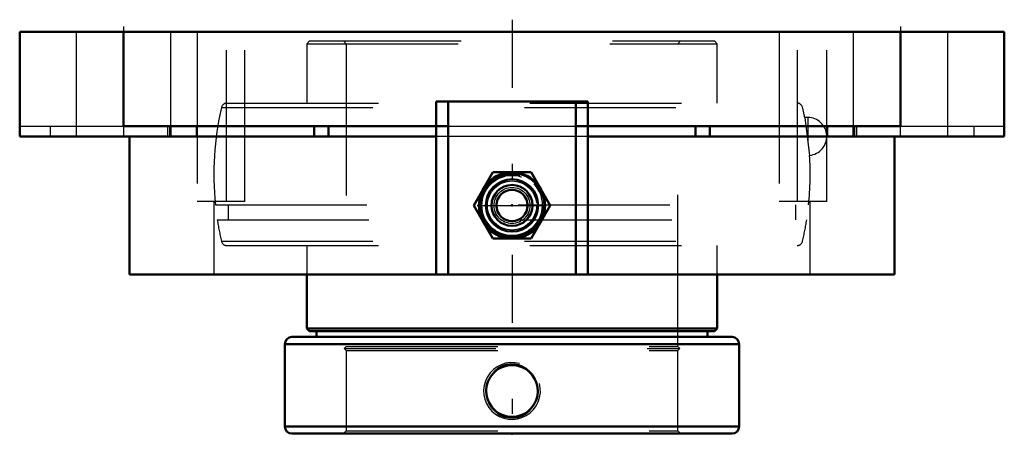
# Model space of a CAD drawing. Units: inches. Extents: x -3.25 to 3.25, y -2.78 to 0.08.
import ezdxf

# ---------------------------------------------------------------- set-up
doc = ezdxf.new("R2010")
doc.units = ezdxf.units.IN
doc.header["$MEASUREMENT"] = 0
doc.linetypes.add('Center', pattern=[1.5, 0.45, -0.5, 0.05, -0.5])
doc.linetypes.add('Dashed', pattern=[2, 1, -1])
for name, color, linetype, lineweight in [('AM_4', 7, 'Continuous', 50), ('AM_5', 3, 'Continuous', 25), ('AM_7', 7, 'Center', 25), ('AM_9', 6, 'Dashed', 25), ('ConnectionPoints', 7, 'Continuous', 50)]:
    doc.layers.add(name, color=color, linetype=linetype, lineweight=lineweight)

# ---------------------------------------------------------------- blocks, each defined once
blk = doc.blocks.new('2_405015E_Inch_0_in_131130_4')
at = {"layer": 'AM_4'}
for p, q in [((-0.1263, -0.9262), (-0.2526, -1.145)), ((0.1263, -0.9262), (-0.1263, -0.9262)), ((0.2526, -1.145), (0.1263, -0.9262)), ((-0.2526, -1.145), (-0.1263, -1.3638)), ((0.1263, -1.3638), (0.2526, -1.145)), ((-0.1263, -1.3638), (0.1263, -1.3638))]:
    blk.add_line(p, q, dxfattribs=at)
for radius in [0.2187, 0.2137, 0.1725, 0.135, 0.1027]:
    blk.add_circle((0, -1.145), radius, dxfattribs=at)
at = {"layer": 'AM_5'}
for start, end in [(75, 15), (15, 45)]:
    blk.add_arc((0, -1.145), 0.2025, start, end, dxfattribs=at)
at = {"layer": 'AM_7'}
blk.add_line((-0.2297, -1.145), (0.2297, -1.145), dxfattribs=at)
at = {"layer": 'AM_9'}
for radius in [0.2058, 0.1986, 0.1619, 0.1188, 0.105]:
    blk.add_circle((0, -1.145), radius, dxfattribs=at)
blk = doc.blocks.new('3_131927_0_in_131130_4')
at = {"layer": 'AM_4'}
for p, q in [((-1.355, -1.6), (-1.355, -1.9562)), ((1.355, -1.9562), (1.355, -1.6)), ((-1.4531, -2.0125), (1.4531, -2.0125)), ((-1.355, -1.9562), (-1.3362, -1.975)), ((-1.355, -1.9562), (1.355, -1.9562)), ((-1.3362, -1.975), (1.3362, -1.975)), ((-1.2905, -1.975), (-1.2905, -2.0125)), ((1.2905, -2.0125), (1.2905, -1.975)), ((1.3362, -1.975), (1.355, -1.9562)), ((-1.5, -2.0594), (-1.5, -2.6031)), ((-1.5, -2.0594), (1.5, -2.0594)), ((1.5, -2.6031), (1.5, -2.0594)), ((-1.5, -2.6031), (1.5, -2.6031)), ((-1.4531, -2.65), (1.4531, -2.65))]:
    blk.add_line(p, q, dxfattribs=at)
for points in [[(-0.1359, -2.2656), (-0.1113, -2.2368), (-0.0885, -2.2188), (-0.062, -2.2046), (-0.0356, -2.196), (-0.0073, -2.1922), (0.0191, -2.1931), (0.0457, -2.1987), (0.0701, -2.2083), (0.0933, -2.222), (0.114, -2.2394), (0.1322, -2.2605), (0.1359, -2.2656)], [(-0.1359, -2.4719), (-0.1512, -2.4477), (-0.1623, -2.4213), (-0.1688, -2.3933), (-0.1706, -2.3647), (-0.1675, -2.3363), (-0.1597, -2.3088), (-0.1493, -2.2863), (-0.1359, -2.2656)], [(0.1359, -2.2656), (0.1512, -2.2898), (0.1623, -2.3162), (0.1688, -2.3442), (0.1706, -2.3728), (0.1675, -2.4012), (0.1597, -2.4287), (0.1493, -2.4512), (0.1359, -2.4719)], [(0.1359, -2.4719), (0.1113, -2.5007), (0.0885, -2.5187), (0.062, -2.5329), (0.0356, -2.5415), (0.0073, -2.5453), (-0.0191, -2.5444), (-0.0457, -2.5388), (-0.0701, -2.5292), (-0.0933, -2.5155), (-0.114, -2.4981), (-0.1322, -2.477), (-0.1359, -2.4719)]]:
    blk.add_lwpolyline(points, dxfattribs=at)
for centre, radius, start, end in [((-1.4531, -2.0594), 0.0469, 90, 180), ((1.4531, -2.0594), 0.0469, 0, 90), ((0, -2.3687), 0.1706, 37.21817, 142.78183), ((0, -2.3687), 0.1706, 217.21817, 322.78183), ((-1.4531, -2.6031), 0.0469, 180, 270), ((1.4531, -2.6031), 0.0469, 270, 0)]:
    blk.add_arc(centre, radius, start, end, dxfattribs=at)
at = {"layer": 'AM_5'}
blk.add_arc((0, -2.3687), 0.1875, 75, 15, dxfattribs=at)
at = {"layer": 'AM_7'}
blk.add_line((1.3189, -0.69), (2.114, -0.69), dxfattribs=at)
at = {"layer": 'AM_9'}
for p, q in [((-1.3362, -0.06), (-1.355, -0.0788)), ((-1.3362, -0.06), (1.3362, -0.06)), ((-1.1125, -0.06), (-1.0938, -0.0788)), ((1.0938, -0.0788), (1.1125, -0.06)), ((1.355, -0.0788), (1.3362, -0.06)), ((-1.355, -0.0788), (1.355, -0.0788)), ((-1.355, -0.0788), (-1.355, -0.47)), ((-1.0938, -0.0788), (-1.0938, -2.0742)), ((1.0938, -2.0742), (1.0938, -0.0788)), ((1.355, -0.47), (1.355, -0.0788)), ((-1.9185, -0.4992), (1.9185, -0.4992)), ((-1.8819, -0.47), (1.8819, -0.47)), ((1.9529, -0.565), (1.9325, -0.565)), ((1.9325, -0.565), (1.9645, -0.8145)), ((1.9529, -0.565), (1.9529, -0.7237)), ((-1.9583, -1.14), (1.9583, -1.14)), ((-1.8748, -1.14), (-1.8748, -1.24)), ((1.8748, -1.24), (1.8748, -1.14)), ((-1.9455, -1.24), (1.9455, -1.24)), ((-1.9185, -1.3808), (1.9185, -1.3808)), ((-1.8819, -1.41), (1.8819, -1.41)), ((-1.355, -1.41), (-1.355, -1.6)), ((1.355, -1.6), (1.355, -1.41)), ((-1.0938, -2.0742), (-1.107, -2.0875)), ((-1.0938, -2.0742), (1.0938, -2.0742)), ((1.107, -2.0875), (1.0938, -2.0742)), ((-1.107, -2.0875), (-1.0938, -2.1008)), ((-1.107, -2.0875), (1.107, -2.0875)), ((-1.0938, -2.1008), (-1.0938, -2.6312)), ((-1.0938, -2.1008), (1.0938, -2.1008)), ((1.0938, -2.1008), (1.107, -2.0875)), ((1.0938, -2.6312), (1.0938, -2.1008)), ((-1.0938, -2.6312), (-1.1125, -2.65)), ((-1.0938, -2.6312), (1.0938, -2.6312)), ((1.1125, -2.65), (1.0938, -2.6312))]:
    blk.add_line(p, q, dxfattribs=at)
for centre, radius, start, end in [((0, -0.94), 1.9685, 167.05962, 185.83132), ((-1.8819, -0.5076), 0.0376, 90, 167.05962), ((1.8819, -0.5076), 0.0376, 12.94038, 90), ((0, -0.94), 1.9685, 10.97708, 12.94038), ((1.9529, -0.69), 0.125, 275.33287, 90), ((0, -0.94), 1.9685, 354.16868, 3.65652), ((0, -0.94), 1.9685, 188.76605, 192.94038), ((0, -0.94), 1.9685, 347.05962, 351.23395), ((-1.8819, -1.3724), 0.0376, 192.94038, 270), ((1.8819, -1.3724), 0.0376, 270, 347.05962)]:
    blk.add_arc(centre, radius, start, end, dxfattribs=at)
blk = doc.blocks.new('4_131130H_0_in_131130_4')
at = {"layer": 'AM_4'}
for p, q in [((3.25, 0), (-3.25, 0)), ((-3.25, -0.69), (-3.25, 0)), ((-2.565, -0.621), (-2.565, 0)), ((2.565, -0.621), (2.565, 0)), ((3.25, -0.69), (3.25, 0)), ((-0.5, -1.6), (-0.5, -0.46)), ((0.5, -0.46), (-0.5, -0.46)), ((-0.4219, -1.6), (-0.4219, -0.46)), ((0.4219, -1.6), (0.4219, -0.46)), ((0.5, -1.6), (0.5, -0.46)), ((-2.565, -0.621), (-0.4219, -0.621)), ((-2.0806, -0.621), (-2.0806, -0.69)), ((-1.3053, -0.621), (-1.3053, -0.69)), ((-1.2124, -0.621), (-1.2124, -0.69)), ((0.4219, -0.621), (2.565, -0.621)), ((1.2124, -0.621), (1.2124, -0.69)), ((1.3053, -0.621), (1.3053, -0.69)), ((2.0806, -0.621), (2.0806, -0.69)), ((-0.5, -0.69), (-3.25, -0.69)), ((-2.5256, -0.69), (-2.5256, -1.6)), ((3.25, -0.69), (0.5, -0.69)), ((2.5256, -1.6), (2.5256, -0.69)), ((2.5256, -1.6), (-2.5256, -1.6))]:
    blk.add_line(p, q, dxfattribs=at)
at = {"layer": 'AM_7'}
for p, q in [((0, 0.08), (0, -2.7795)), ((-2.565, 0.0345), (-2.565, -0.7245)), ((2.565, 0.0345), (2.565, -0.7245))]:
    blk.add_line(p, q, dxfattribs=at)
at = {"layer": 'AM_9'}
for p, q in [((-2.8775, 0), (-2.8775, -0.69)), ((-2.2525, -0.69), (-2.2525, 0)), ((-2.0779, 0), (-2.0779, -1.12)), ((-1.8847, -1.12), (-1.8847, 0)), ((-1.7633, -1.12), (-1.7633, 0)), ((1.7633, 0), (1.7633, -1.12)), ((1.8847, -1.12), (1.8847, 0)), ((2.0779, -1.12), (2.0779, 0)), ((2.2525, 0), (2.2525, -0.69)), ((2.8775, -0.69), (2.8775, 0)), ((-3.25, -0.621), (-2.565, -0.621)), ((-3.0494, -0.621), (-3.0494, -0.69)), ((-2.565, -0.621), (-2.565, -0.69)), ((-2.2741, -0.621), (-2.2741, -0.69)), ((-2.2604, -0.621), (-2.2604, -0.69)), ((-2.251, -0.69), (-2.251, -0.621)), ((-0.4219, -0.621), (0.4219, -0.621)), ((2.251, -0.621), (2.251, -0.69)), ((2.2604, -0.621), (2.2604, -0.69)), ((2.2741, -0.621), (2.2741, -0.69)), ((2.565, -0.69), (2.565, -0.621)), ((2.565, -0.621), (3.25, -0.621)), ((3.0494, -0.621), (3.0494, -0.69)), ((0.5, -0.69), (-0.5, -0.69)), ((-1.7633, -1.12), (-2.0779, -1.12)), ((-1.9685, -1.12), (-1.9685, -1.6)), ((2.0779, -1.12), (1.7633, -1.12)), ((1.9685, -1.6), (1.9685, -1.12))]:
    blk.add_line(p, q, dxfattribs=at)
blk = doc.blocks.new('1_131130_4')
for name in ['4_131130H_0_in_131130_4', '3_131927_0_in_131130_4', '2_405015E_Inch_0_in_131130_4']:
    blk.add_blockref(name, (0, 0))

msp = doc.modelspace()

# ---------------------------------------------------------------- linework, layer by layer
at = {"layer": 'ConnectionPoints'}
for p in [(0, -0.94), (0, -1.145, 2.875), (0, -1.145, 2.875), (0, -2.65), (0, -2.65)]:
    msp.add_point(p, dxfattribs=at)

# ---------------------------------------------------------------- block references
msp.add_blockref('1_131130_4', (0, 0))

doc.saveas('drawing.dxf')
